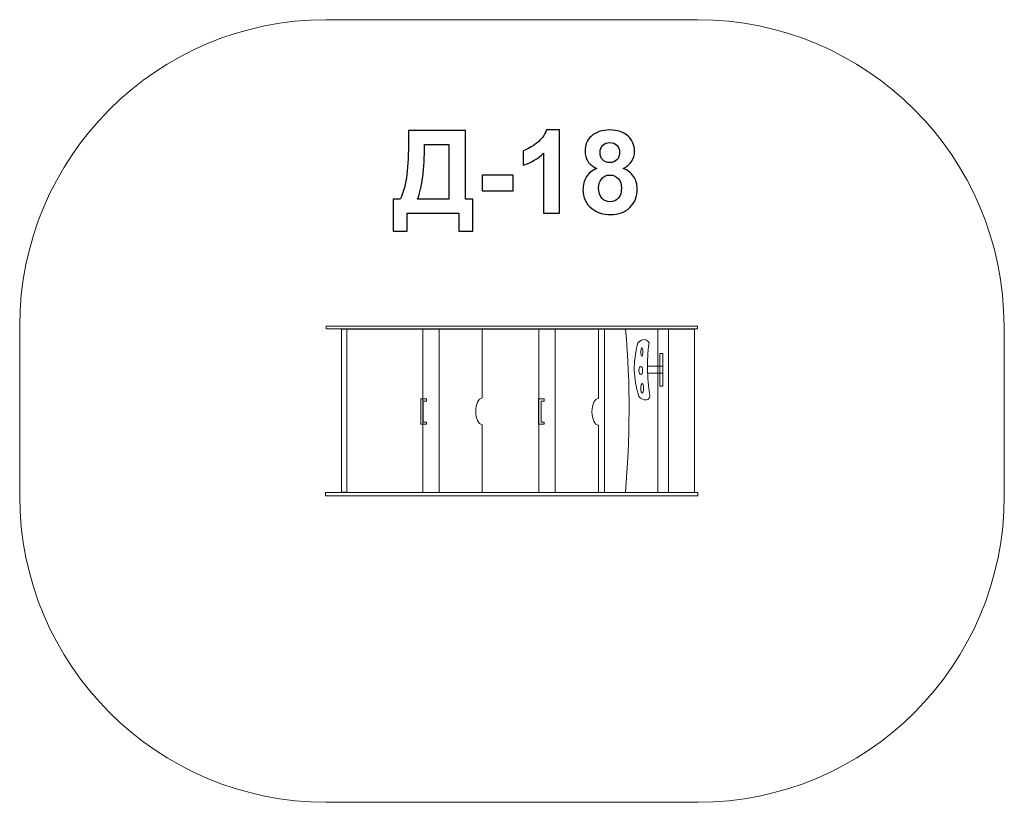
# Model space of a CAD drawing. Units: centimetres. Extents: x -13.4 to -8.59, y 5.54 to 9.37.
import ezdxf

# ---------------------------------------------------------------- set-up
doc = ezdxf.new("R2010")
doc.units = ezdxf.units.CM
doc.header["$MEASUREMENT"] = 0
doc.layers.add('Layer 1', color=7, linetype='Continuous')

msp = doc.modelspace()

# ---------------------------------------------------------------- linework, layer by layer
at = {"layer": 'Layer 1', "color": 7, "lineweight": 9}
for points in [[(-11.90288, 7.86128), (-10.08762, 7.86128), (-10.08762, 7.87338), (-11.90288, 7.87338), (-11.90288, 7.86128)], [(-11.82849, 7.05993), (-10.10159, 7.05993), (-10.10159, 7.85873), (-11.82849, 7.85873), (-11.82849, 7.05993)], [(-11.82849, 7.06121), (-11.80307, 7.06121), (-11.80307, 7.85873), (-11.82849, 7.85873), (-11.82849, 7.06121)], [(-11.43047, 7.06016), (-11.35163, 7.06016), (-11.35163, 7.86), (-11.43047, 7.86), (-11.43047, 7.06016)], [(-10.86287, 7.05964), (-10.78321, 7.05964), (-10.78321, 7.86128), (-10.86287, 7.86128), (-10.86287, 7.05964)], [(-10.28089, 7.05994), (-10.22877, 7.05994), (-10.22877, 7.86), (-10.28089, 7.86), (-10.28089, 7.05994)], [(-10.27072, 7.57973), (-10.2575, 7.57973), (-10.2575, 7.73897), (-10.27072, 7.73897), (-10.27072, 7.57973)], [(-10.33176, 7.64324), (-10.2575, 7.64324), (-10.2575, 7.67782), (-10.33176, 7.67782), (-10.33176, 7.64324)], [(-11.90733, 7.04338), (-10.08633, 7.04338), (-10.08633, 7.0594), (-11.90733, 7.0594), (-11.90733, 7.04338)]]:
    msp.add_lwpolyline(points, close=True, dxfattribs=at)
for centre, major_axis, ratio in [((-10.35992, 7.74707), (0, 0.01993), 0.2463623), ((-10.36463, 7.65664), (0, 0.01991), 0.4565545), ((-10.35756, 7.56932), (0, 0.02378), 0.2783852)]:
    msp.add_ellipse(centre, major_axis=major_axis, ratio=ratio, dxfattribs=at)
at = {"layer": 'Layer 1', "color": 242, "lineweight": 9}
msp.add_open_spline([(-11.90288, 9.37338), (-11.24437, 9.37338), (-10.74612, 9.37338), (-10.08761, 9.37338), (-10.08761, 9.37338), (-9.25918, 9.37338), (-8.58761, 8.70181), (-8.58761, 7.87338), (-8.58761, 7.87338), (-8.58761, 7.59177), (-8.58633, 7.3234), (-8.58633, 7.04337), (-8.58633, 7.04337), (-8.58633, 6.21494), (-9.2579, 5.54337), (-10.08633, 5.54337), (-10.08633, 5.54337), (-10.7454, 5.54337), (-11.24381, 5.54337), (-11.90288, 5.54337), (-11.90288, 5.54337), (-12.73131, 5.54337), (-13.40288, 6.21494), (-13.40288, 7.04337), (-13.40288, 7.04337), (-13.40288, 7.32418), (-13.40288, 7.59257), (-13.40288, 7.87338), (-13.40288, 7.87338), (-13.40288, 8.70181), (-12.73131, 9.37338), (-11.90288, 9.37338)], degree=3, knots=[0, 0, 0, 0, 0.1111111, 0.1111111, 0.1111111, 0.1111111, 0.2222222, 0.2222222, 0.2222222, 0.2222222, 0.3333333, 0.3333333, 0.3333333, 0.3333333, 0.4444444, 0.4444444, 0.4444444, 0.4444444, 0.5555556, 0.5555556, 0.5555556, 0.5555556, 0.6666667, 0.6666667, 0.6666667, 0.6666667, 0.7777778, 0.7777778, 0.7777778, 0.7777778, 1, 1, 1, 1], dxfattribs=at)
at = {"layer": 'Layer 1', "color": 250}
for points, knots in [([(-11.50063, 8.83136), (-11.50063, 8.83136), (-11.22179, 8.83136), (-11.22179, 8.83136), (-11.22179, 8.83136), (-11.22179, 8.83136), (-11.22179, 8.49552), (-11.22179, 8.49552), (-11.22179, 8.49552), (-11.22179, 8.49552), (-11.18624, 8.49552), (-11.18624, 8.49552), (-11.18624, 8.49552), (-11.18624, 8.49552), (-11.18624, 8.33917), (-11.18624, 8.33917), (-11.18624, 8.33917), (-11.18624, 8.33917), (-11.25453, 8.33917), (-11.25453, 8.33917), (-11.25453, 8.33917), (-11.25453, 8.33917), (-11.25453, 8.42722), (-11.25453, 8.42722), (-11.25453, 8.42722), (-11.25453, 8.42722), (-11.50797, 8.42722), (-11.50797, 8.42722), (-11.50797, 8.42722), (-11.50797, 8.42722), (-11.50797, 8.33917), (-11.50797, 8.33917), (-11.50797, 8.33917), (-11.50797, 8.33917), (-11.57626, 8.33917), (-11.57626, 8.33917), (-11.57626, 8.33917), (-11.57626, 8.33917), (-11.57626, 8.49552), (-11.57626, 8.49552), (-11.57626, 8.49552), (-11.57626, 8.49552), (-11.54183, 8.49552), (-11.54183, 8.49552), (-11.54183, 8.49552), (-11.52509, 8.53004), (-11.51399, 8.57012), (-11.50862, 8.61565), (-11.50862, 8.61565), (-11.50326, 8.66127), (-11.50063, 8.71894), (-11.50063, 8.78865), (-11.50063, 8.78865), (-11.50063, 8.78865), (-11.50063, 8.83136), (-11.50063, 8.83136)], [0, 0, 0, 0, 0.0666667, 0.0666667, 0.0666667, 0.0666667, 0.1333333, 0.1333333, 0.1333333, 0.1333333, 0.2, 0.2, 0.2, 0.2, 0.2666667, 0.2666667, 0.2666667, 0.2666667, 0.3333333, 0.3333333, 0.3333333, 0.3333333, 0.4, 0.4, 0.4, 0.4, 0.4666667, 0.4666667, 0.4666667, 0.4666667, 0.5333333, 0.5333333, 0.5333333, 0.5333333, 0.6, 0.6, 0.6, 0.6, 0.6666667, 0.6666667, 0.6666667, 0.6666667, 0.7333333, 0.7333333, 0.7333333, 0.7333333, 0.8, 0.8, 0.8, 0.8, 0.8666667, 0.8666667, 0.8666667, 0.8666667, 1, 1, 1, 1]), ([(-10.76272, 8.42722), (-10.76272, 8.42722), (-10.84004, 8.42722), (-10.84004, 8.42722), (-10.84004, 8.42722), (-10.84004, 8.42722), (-10.84004, 8.71979), (-10.84004, 8.71979), (-10.84004, 8.71979), (-10.86827, 8.69326), (-10.90157, 8.6736), (-10.93995, 8.6609), (-10.93995, 8.6609), (-10.93995, 8.6609), (-10.93995, 8.73145), (-10.93995, 8.73145), (-10.93995, 8.73145), (-10.91972, 8.73804), (-10.8978, 8.75055), (-10.87419, 8.76908), (-10.87419, 8.76908), (-10.85049, 8.78752), (-10.8343, 8.80906), (-10.82546, 8.83362), (-10.82546, 8.83362), (-10.82546, 8.83362), (-10.76272, 8.83362), (-10.76272, 8.83362), (-10.76272, 8.83362), (-10.76272, 8.83362), (-10.76272, 8.42722), (-10.76272, 8.42722)], [0, 0, 0, 0, 0.1111111, 0.1111111, 0.1111111, 0.1111111, 0.2222222, 0.2222222, 0.2222222, 0.2222222, 0.3333333, 0.3333333, 0.3333333, 0.3333333, 0.4444444, 0.4444444, 0.4444444, 0.4444444, 0.5555556, 0.5555556, 0.5555556, 0.5555556, 0.6666667, 0.6666667, 0.6666667, 0.6666667, 0.7777778, 0.7777778, 0.7777778, 0.7777778, 1, 1, 1, 1]), ([(-10.58012, 8.64575), (-10.60006, 8.65422), (-10.61465, 8.66579), (-10.62368, 8.68065), (-10.62368, 8.68065), (-10.6328, 8.69542), (-10.63732, 8.7117), (-10.63732, 8.72929), (-10.63732, 8.72929), (-10.63732, 8.75949), (-10.62678, 8.78442), (-10.6058, 8.80408), (-10.6058, 8.80408), (-10.58483, 8.82374), (-10.55491, 8.83362), (-10.51625, 8.83362), (-10.51625, 8.83362), (-10.47786, 8.83362), (-10.44814, 8.82374), (-10.42697, 8.80408), (-10.42697, 8.80408), (-10.4058, 8.78442), (-10.39517, 8.75949), (-10.39517, 8.72929), (-10.39517, 8.72929), (-10.39517, 8.71057), (-10.40007, 8.69392), (-10.40985, 8.67924), (-10.40985, 8.67924), (-10.41954, 8.66466), (-10.43327, 8.65347), (-10.45096, 8.64575), (-10.45096, 8.64575), (-10.42848, 8.63672), (-10.41145, 8.62355), (-10.39969, 8.60624), (-10.39969, 8.60624), (-10.38802, 8.58884), (-10.38219, 8.56889), (-10.38219, 8.54622), (-10.38219, 8.54622), (-10.38219, 8.50878), (-10.39404, 8.4784), (-10.41784, 8.45497), (-10.41784, 8.45497), (-10.44155, 8.43155), (-10.47316, 8.41988), (-10.51267, 8.41988), (-10.51267, 8.41988), (-10.54936, 8.41988), (-10.57984, 8.42957), (-10.6043, 8.44895), (-10.6043, 8.44895), (-10.63308, 8.47172), (-10.64748, 8.50314), (-10.64748, 8.54293), (-10.64748, 8.54293), (-10.64748, 8.56485), (-10.64202, 8.58498), (-10.6312, 8.60333), (-10.6312, 8.60333), (-10.62038, 8.62167), (-10.60336, 8.63578), (-10.58012, 8.64575)], [0, 0, 0, 0, 0.0588235, 0.0588235, 0.0588235, 0.0588235, 0.1176471, 0.1176471, 0.1176471, 0.1176471, 0.1764706, 0.1764706, 0.1764706, 0.1764706, 0.2352941, 0.2352941, 0.2352941, 0.2352941, 0.2941176, 0.2941176, 0.2941176, 0.2941176, 0.3529412, 0.3529412, 0.3529412, 0.3529412, 0.4117647, 0.4117647, 0.4117647, 0.4117647, 0.4705882, 0.4705882, 0.4705882, 0.4705882, 0.5294118, 0.5294118, 0.5294118, 0.5294118, 0.5882353, 0.5882353, 0.5882353, 0.5882353, 0.6470588, 0.6470588, 0.6470588, 0.6470588, 0.7058824, 0.7058824, 0.7058824, 0.7058824, 0.7647059, 0.7647059, 0.7647059, 0.7647059, 0.8235294, 0.8235294, 0.8235294, 0.8235294, 0.8823529, 0.8823529, 0.8823529, 0.8823529, 1, 1, 1, 1]), ([(-10.56394, 8.72365), (-10.56394, 8.70822), (-10.55961, 8.69608), (-10.55096, 8.68743), (-10.55096, 8.68743), (-10.54221, 8.67877), (-10.53064, 8.67444), (-10.51625, 8.67444), (-10.51625, 8.67444), (-10.50157, 8.67444), (-10.48991, 8.67887), (-10.48116, 8.68761), (-10.48116, 8.68761), (-10.47241, 8.69636), (-10.46799, 8.7085), (-10.46799, 8.72393), (-10.46799, 8.72393), (-10.46799, 8.73851), (-10.47231, 8.75017), (-10.48097, 8.75892), (-10.48097, 8.75892), (-10.48972, 8.76767), (-10.50119, 8.77209), (-10.5154, 8.77209), (-10.5154, 8.77209), (-10.53026, 8.77209), (-10.54202, 8.76767), (-10.55077, 8.75883), (-10.55077, 8.75883), (-10.55952, 8.74999), (-10.56394, 8.73823), (-10.56394, 8.72365)], [0, 0, 0, 0, 0.1111111, 0.1111111, 0.1111111, 0.1111111, 0.2222222, 0.2222222, 0.2222222, 0.2222222, 0.3333333, 0.3333333, 0.3333333, 0.3333333, 0.4444444, 0.4444444, 0.4444444, 0.4444444, 0.5555556, 0.5555556, 0.5555556, 0.5555556, 0.6666667, 0.6666667, 0.6666667, 0.6666667, 0.7777778, 0.7777778, 0.7777778, 0.7777778, 1, 1, 1, 1]), ([(-11.42274, 8.76306), (-11.42274, 8.64077), (-11.43402, 8.55158), (-11.4566, 8.49552), (-11.4566, 8.49552), (-11.4566, 8.49552), (-11.30364, 8.49552), (-11.30364, 8.49552), (-11.30364, 8.49552), (-11.30364, 8.49552), (-11.30364, 8.76306), (-11.30364, 8.76306), (-11.30364, 8.76306), (-11.30364, 8.76306), (-11.42274, 8.76306), (-11.42274, 8.76306)], [0, 0, 0, 0, 0.2, 0.2, 0.2, 0.2, 0.4, 0.4, 0.4, 0.4, 0.6, 0.6, 0.6, 0.6, 1, 1, 1, 1]), ([(-11.14089, 8.53503), (-11.14089, 8.53503), (-11.14089, 8.61236), (-11.14089, 8.61236), (-11.14089, 8.61236), (-11.14089, 8.61236), (-10.98849, 8.61236), (-10.98849, 8.61236), (-10.98849, 8.61236), (-10.98849, 8.61236), (-10.98849, 8.53503), (-10.98849, 8.53503), (-10.98849, 8.53503), (-10.98849, 8.53503), (-11.14089, 8.53503), (-11.14089, 8.53503)], [0, 0, 0, 0, 0.2, 0.2, 0.2, 0.2, 0.4, 0.4, 0.4, 0.4, 0.6, 0.6, 0.6, 0.6, 1, 1, 1, 1]), ([(-10.57128, 8.55036), (-10.57128, 8.52882), (-10.56582, 8.51207), (-10.55491, 8.50003), (-10.55491, 8.50003), (-10.544, 8.48799), (-10.53045, 8.48197), (-10.51418, 8.48197), (-10.51418, 8.48197), (-10.49818, 8.48197), (-10.48501, 8.4878), (-10.47457, 8.49937), (-10.47457, 8.49937), (-10.46413, 8.51095), (-10.45895, 8.52769), (-10.45895, 8.54952), (-10.45895, 8.54952), (-10.45895, 8.56861), (-10.46422, 8.58395), (-10.47485, 8.59552), (-10.47485, 8.59552), (-10.48548, 8.60709), (-10.49894, 8.61292), (-10.51521, 8.61292), (-10.51521, 8.61292), (-10.53412, 8.61292), (-10.54814, 8.60634), (-10.55745, 8.59317), (-10.55745, 8.59317), (-10.56667, 8.58), (-10.57128, 8.56579), (-10.57128, 8.55036)], [0, 0, 0, 0, 0.1111111, 0.1111111, 0.1111111, 0.1111111, 0.2222222, 0.2222222, 0.2222222, 0.2222222, 0.3333333, 0.3333333, 0.3333333, 0.3333333, 0.4444444, 0.4444444, 0.4444444, 0.4444444, 0.5555556, 0.5555556, 0.5555556, 0.5555556, 0.6666667, 0.6666667, 0.6666667, 0.6666667, 0.7777778, 0.7777778, 0.7777778, 0.7777778, 1, 1, 1, 1])]:
    msp.add_open_spline(points, degree=3, knots=knots, dxfattribs=at)
at = {"layer": 'Layer 1', "color": 7, "lineweight": 9}
for points, knots in [([(-11.35162, 7.86128), (-11.35162, 7.86128), (-11.14119, 7.86128), (-11.14119, 7.86128), (-11.14119, 7.86128), (-11.14119, 7.86128), (-11.14119, 7.52202), (-11.14119, 7.52202), (-11.14119, 7.52202), (-11.15828, 7.52034), (-11.17188, 7.49174), (-11.17188, 7.45671), (-11.17188, 7.45671), (-11.17188, 7.42168), (-11.15828, 7.39308), (-11.14119, 7.3914), (-11.14119, 7.3914), (-11.14119, 7.3914), (-11.14119, 7.06016), (-11.14119, 7.06016), (-11.14119, 7.06016), (-11.14119, 7.06016), (-11.35162, 7.06016), (-11.35162, 7.06016), (-11.35162, 7.06016), (-11.35162, 7.06016), (-11.35162, 7.86128), (-11.35162, 7.86128)], [0, 0, 0, 0, 0.125, 0.125, 0.125, 0.125, 0.25, 0.25, 0.25, 0.25, 0.375, 0.375, 0.375, 0.375, 0.5, 0.5, 0.5, 0.5, 0.625, 0.625, 0.625, 0.625, 0.75, 0.75, 0.75, 0.75, 1, 1, 1, 1]), ([(-10.7832, 7.86128), (-10.7832, 7.86128), (-10.57128, 7.86128), (-10.57128, 7.86128), (-10.57128, 7.86128), (-10.57128, 7.86128), (-10.57128, 7.51999), (-10.57128, 7.51999), (-10.57128, 7.51999), (-10.58911, 7.51999), (-10.60357, 7.49072), (-10.60357, 7.4546), (-10.60357, 7.4546), (-10.60357, 7.41848), (-10.58911, 7.38921), (-10.57128, 7.38921), (-10.57128, 7.38921), (-10.57128, 7.38921), (-10.57128, 7.05964), (-10.57128, 7.05964), (-10.57128, 7.05964), (-10.57128, 7.05964), (-10.7832, 7.05964), (-10.7832, 7.05964), (-10.7832, 7.05964), (-10.7832, 7.05964), (-10.7832, 7.86128), (-10.7832, 7.86128)], [0, 0, 0, 0, 0.125, 0.125, 0.125, 0.125, 0.25, 0.25, 0.25, 0.25, 0.375, 0.375, 0.375, 0.375, 0.5, 0.5, 0.5, 0.5, 0.625, 0.625, 0.625, 0.625, 0.75, 0.75, 0.75, 0.75, 1, 1, 1, 1]), ([(-10.54162, 7.85864), (-10.54162, 7.85864), (-10.43975, 7.85864), (-10.43975, 7.85864), (-10.43975, 7.85864), (-10.41337, 7.58565), (-10.41821, 7.32065), (-10.43975, 7.05993), (-10.43975, 7.05993), (-10.43975, 7.05993), (-10.54162, 7.05993), (-10.54162, 7.05993), (-10.54162, 7.05993), (-10.54162, 7.05993), (-10.54162, 7.85864), (-10.54162, 7.85864)], [0, 0, 0, 0, 0.2, 0.2, 0.2, 0.2, 0.4, 0.4, 0.4, 0.4, 0.6, 0.6, 0.6, 0.6, 1, 1, 1, 1]), ([(-10.37869, 7.79263), (-10.35454, 7.81432), (-10.33687, 7.8122), (-10.32394, 7.79263), (-10.32394, 7.79263), (-10.33707, 7.69267), (-10.3343, 7.63451), (-10.31979, 7.52887), (-10.31979, 7.52887), (-10.33035, 7.50675), (-10.34899, 7.50786), (-10.37454, 7.52887), (-10.37454, 7.52887), (-10.4004, 7.62808), (-10.40527, 7.68643), (-10.37869, 7.79263)], [0, 0, 0, 0, 0.2, 0.2, 0.2, 0.2, 0.4, 0.4, 0.4, 0.4, 0.6, 0.6, 0.6, 0.6, 1, 1, 1, 1]), ([(-11.44128, 7.51823), (-11.44128, 7.51823), (-11.41266, 7.51823), (-11.41266, 7.51823), (-11.41266, 7.51823), (-11.41266, 7.51823), (-11.41266, 7.50583), (-11.41266, 7.50583), (-11.41266, 7.50583), (-11.41266, 7.50583), (-11.42851, 7.50583), (-11.42851, 7.50583), (-11.42851, 7.50583), (-11.42851, 7.50583), (-11.42851, 7.40432), (-11.42851, 7.40432), (-11.42851, 7.40432), (-11.42851, 7.40432), (-11.41268, 7.40432), (-11.41268, 7.40432), (-11.41268, 7.40432), (-11.41268, 7.40432), (-11.41268, 7.39378), (-11.41268, 7.39378), (-11.41268, 7.39378), (-11.41268, 7.39378), (-11.44128, 7.39378), (-11.44128, 7.39378), (-11.44128, 7.39378), (-11.44128, 7.43526), (-11.44128, 7.47675), (-11.44128, 7.51823)], [0, 0, 0, 0, 0.1111111, 0.1111111, 0.1111111, 0.1111111, 0.2222222, 0.2222222, 0.2222222, 0.2222222, 0.3333333, 0.3333333, 0.3333333, 0.3333333, 0.4444444, 0.4444444, 0.4444444, 0.4444444, 0.5555556, 0.5555556, 0.5555556, 0.5555556, 0.6666667, 0.6666667, 0.6666667, 0.6666667, 0.7777778, 0.7777778, 0.7777778, 0.7777778, 1, 1, 1, 1]), ([(-10.8652, 7.51823), (-10.8652, 7.51823), (-10.83658, 7.51823), (-10.83658, 7.51823), (-10.83658, 7.51823), (-10.83658, 7.51823), (-10.83658, 7.50583), (-10.83658, 7.50583), (-10.83658, 7.50583), (-10.83658, 7.50583), (-10.85243, 7.50583), (-10.85243, 7.50583), (-10.85243, 7.50583), (-10.85243, 7.50583), (-10.85243, 7.40432), (-10.85243, 7.40432), (-10.85243, 7.40432), (-10.85243, 7.40432), (-10.8366, 7.40432), (-10.8366, 7.40432), (-10.8366, 7.40432), (-10.8366, 7.40432), (-10.8366, 7.39378), (-10.8366, 7.39378), (-10.8366, 7.39378), (-10.8366, 7.39378), (-10.8652, 7.39378), (-10.8652, 7.39378), (-10.8652, 7.39378), (-10.8652, 7.43526), (-10.8652, 7.47675), (-10.8652, 7.51823)], [0, 0, 0, 0, 0.1111111, 0.1111111, 0.1111111, 0.1111111, 0.2222222, 0.2222222, 0.2222222, 0.2222222, 0.3333333, 0.3333333, 0.3333333, 0.3333333, 0.4444444, 0.4444444, 0.4444444, 0.4444444, 0.5555556, 0.5555556, 0.5555556, 0.5555556, 0.6666667, 0.6666667, 0.6666667, 0.6666667, 0.7777778, 0.7777778, 0.7777778, 0.7777778, 1, 1, 1, 1])]:
    msp.add_open_spline(points, degree=3, knots=knots, dxfattribs=at)

doc.saveas('drawing.dxf')
